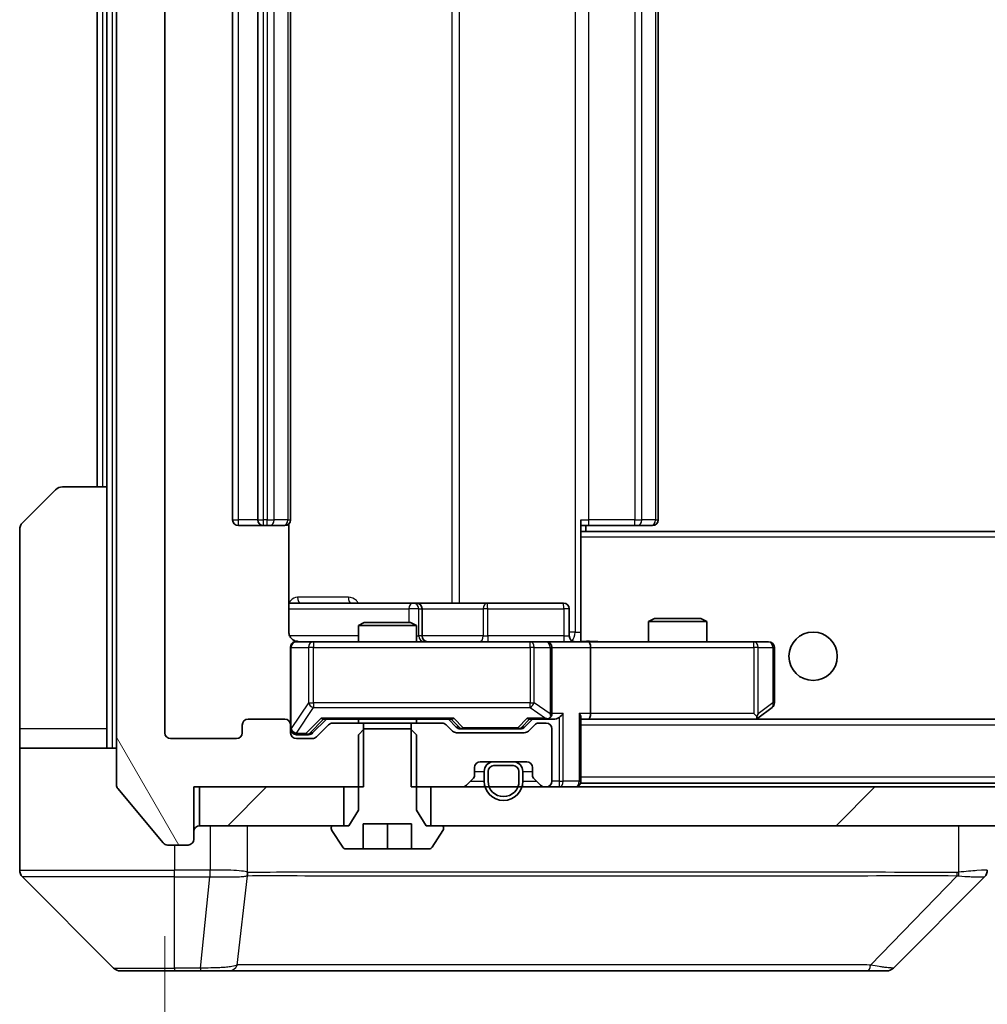
# Model space of a CAD drawing. Units: millimetres. Extents: x 0 to 11595, y 0 to 1967.
# Drawn here: x 4546 to 4596, y 1420 to 1471 of the extents above; entities that cross this region are included whole.
import ezdxf

# ---------------------------------------------------------------- set-up
doc = ezdxf.new("R2010")
doc.units = ezdxf.units.MM
doc.header["$LTSCALE"] = 6
doc.layers.get('Defpoints').update_dxf_attribs({"lineweight": 25})
for name, color, linetype, lineweight in [('Dimension (ISO)', 7, 'Continuous', 18), ('Dimension (ISO) @ 1', 7, 'Continuous', 18), ('Hatch (ISO)', 1, 'Continuous', 18), ('Visible (ISO)', 7, 'Continuous', 35), ('Visible Narrow (ISO)', 7, 'Continuous', 25)]:
    doc.layers.add(name, color=color, linetype=linetype, lineweight=lineweight)
doc.styles.add('Note Text (TK)', font='MS PGothic.ttf')
doc.dimstyles.new('Default - Method 1b (TK)', dxfattribs={"dimscale": 6, "dimtxt": 2.5, "dimasz": 2.5, "dimexe": 1, "dimexo": 1.5, "dimgap": 1, "dimtad": 1, "dimrnd": 1e-08, "dimdsep": 46, "dimtxsty": 'Note Text (TK)', "dimcen": 0.09, "dimdle": 5, "dimclrd": 100, "dimclre": 100, "dimclrt": 7, "dimadec": 1, "dimazin": 1, "dimtfac": 1, "dimtmove": 0, "dimatfit": 3, "dimfxl": 1, "dimtolj": 1, "dimlwd": -1, "dimlwe": -1, "dimarcsym": 0})
pattern_1 = [(45, (2254.5, -56), (-15.71545, 15.71545), [])]

# ---------------------------------------------------------------- blocks, each defined once
blk = doc.blocks.new('*D40')
at = {"layer": 'Defpoints', "color": 0}
for p in [(4553.542, 1433.892), (4976.542, 1433.892), (4976.542, 1355.792)]:
    blk.add_point(p, dxfattribs=at)
at = {"layer": 'Dimension (ISO)', "color": 100}
for p, q in [((4553.542, 1423.392), (4553.542, 1348.792)), ((4976.542, 1423.392), (4976.542, 1348.792)), ((4571.042, 1355.792), (4959.042, 1355.792))]:
    blk.add_line(p, q, dxfattribs=at)
for points in [[(4571.042, 1358.708), (4571.042, 1352.875), (4553.542, 1355.792)], [(4959.042, 1358.708), (4959.042, 1352.875), (4976.542, 1355.792)]]:
    blk.add_solid(points, dxfattribs=at)
at = {"layer": 'Dimension (ISO)', "color": 7, "insert": (4747.045, 1371.542), "char_height": 17.5, "attachment_point": 4, "style": 'Note Text (TK)'}
blk.add_mtext('\\A1;423', dxfattribs=at)

msp = doc.modelspace()

# ---------------------------------------------------------------- hatches: boundary and pattern name
at = {"layer": 'Hatch (ISO)'}
h = msp.add_hatch(dxfattribs=at)
h.set_pattern_fill('ANSI31', color=256, scale=177.8, angle=75.00018, style=0)
h.set_pattern_definition([(120.0002, (2254.5, -56), (-19.24738, -11.11256), [])])
edge = h.paths.add_edge_path()
edge.add_line((4563.8128, 1508.7916), (4563.8128, 1512.0916))
edge.add_line((4563.8128, 1512.0916), (4555.0423, 1512.0916))
edge.add_line((4555.0423, 1512.0916), (4555.0423, 1514.7916))
edge.add_ellipse((4554.7423, 1514.7916), major_axis=(0, 0.3), ratio=1, start_angle=270, end_angle=360)
edge.add_line((4554.7423, 1515.0916), (4553.6828, 1515.0916))
edge.add_ellipse((4553.6828, 1514.7916), major_axis=(-0.3, 0), ratio=1, start_angle=270, end_angle=320.19443)
edge.add_line((4553.4523, 1514.9836), (4551.1118, 1512.175))
edge.add_ellipse((4551.3423, 1511.983), major_axis=(-0.2305, 0.1921), ratio=1, start_angle=0, end_angle=39.80557)
edge.add_line((4551.0423, 1511.983), (4551.0423, 1431.2002))
edge.add_ellipse((4551.3423, 1431.2002), major_axis=(0, -0.3), ratio=1, start_angle=270, end_angle=309.80557)
edge.add_line((4551.1118, 1431.0082), (4553.4523, 1428.1995))
edge.add_ellipse((4553.6828, 1428.3916), major_axis=(0.1921, -0.2305), ratio=1, start_angle=270, end_angle=320.19443)
edge.add_line((4553.6828, 1428.0916), (4554.7423, 1428.0916))
edge.add_ellipse((4554.7423, 1428.3916), major_axis=(0.3, 0), ratio=1, start_angle=270, end_angle=360)
edge.add_line((4555.0423, 1428.3916), (4555.0423, 1431.0916))
edge.add_line((4555.0423, 1431.0916), (4563.8128, 1431.0916))
edge.add_line((4563.8128, 1431.0916), (4563.8128, 1434.3916))
edge.add_line((4563.8128, 1434.3916), (4562.2165, 1434.3916))
edge.add_ellipse((4562.2165, 1434.0916), major_axis=(-0.3, 0), ratio=1, start_angle=270, end_angle=315)
edge.add_line((4562.0044, 1434.3037), (4561.3801, 1433.6795))
edge.add_ellipse((4561.168, 1433.8916), major_axis=(-0.2121, -0.2121), ratio=1, start_angle=45, end_angle=90, ccw=False)
edge.add_line((4561.168, 1433.5916), (4560.3423, 1433.5916))
edge.add_ellipse((4560.3423, 1433.8916), major_axis=(-0.3, 0), ratio=1, start_angle=0, end_angle=90, ccw=False)
edge.add_line((4560.0423, 1433.8916), (4560.0423, 1434.2916))
edge.add_ellipse((4559.7423, 1434.2916), major_axis=(0, 0.3), ratio=1, start_angle=270, end_angle=360)
edge.add_line((4559.7423, 1434.5916), (4557.8423, 1434.5916))
edge.add_ellipse((4557.8423, 1434.2916), major_axis=(-0.3, 0), ratio=1, start_angle=270, end_angle=360)
edge.add_line((4557.5423, 1434.2916), (4557.5423, 1433.8916))
edge.add_ellipse((4557.2423, 1433.8916), major_axis=(0, -0.3), ratio=1, start_angle=0, end_angle=90, ccw=False)
edge.add_line((4557.2423, 1433.5916), (4553.8423, 1433.5916))
edge.add_ellipse((4553.8423, 1433.8916), major_axis=(-0.3, 0), ratio=1, start_angle=0, end_angle=90, ccw=False)
edge.add_line((4553.5423, 1433.8916), (4553.5423, 1509.2916))
edge.add_ellipse((4553.8423, 1509.2916), major_axis=(0, 0.3), ratio=1, start_angle=0, end_angle=90, ccw=False)
edge.add_line((4553.8423, 1509.5916), (4557.2423, 1509.5916))
edge.add_ellipse((4557.2423, 1509.2916), major_axis=(0.3, 0), ratio=1, start_angle=0, end_angle=90, ccw=False)
edge.add_line((4557.5423, 1509.2916), (4557.5423, 1508.8916))
edge.add_ellipse((4557.8423, 1508.8916), major_axis=(0, -0.3), ratio=1, start_angle=270, end_angle=360)
edge.add_line((4557.8423, 1508.5916), (4559.7423, 1508.5916))
edge.add_ellipse((4559.7423, 1508.8916), major_axis=(0.3, 0), ratio=1, start_angle=270, end_angle=360)
edge.add_line((4560.0423, 1508.8916), (4560.0423, 1509.2916))
edge.add_ellipse((4560.3423, 1509.2916), major_axis=(0, 0.3), ratio=1, start_angle=0, end_angle=90, ccw=False)
edge.add_line((4560.3423, 1509.5916), (4561.168, 1509.5916))
edge.add_ellipse((4561.168, 1509.2916), major_axis=(0.3, 0), ratio=1, start_angle=45, end_angle=90, ccw=False)
edge.add_line((4561.3801, 1509.5037), (4562.0044, 1508.8795))
edge.add_ellipse((4562.2165, 1509.0916), major_axis=(0.2121, -0.2121), ratio=1, start_angle=270, end_angle=315)
edge.add_line((4562.2165, 1508.7916), (4563.8128, 1508.7916))
h = msp.add_hatch(dxfattribs=at)
h.set_pattern_fill('ANSI31', color=256, scale=177.8, style=0)
h.set_pattern_definition(pattern_1)
h.paths.add_polyline_path([(4555.3423, 1431.0916), (4555.3423, 1429.0916), (4562.7923, 1429.0916), (4562.7923, 1431.0916)])
h = msp.add_hatch(dxfattribs=at)
h.set_pattern_fill('ANSI31', color=256, scale=177.8, style=0)
h.set_pattern_definition(pattern_1)
h.paths.add_polyline_path([(4962.7923, 1429.0916), (4962.7923, 1431.0916), (4567.2923, 1431.0916), (4567.2923, 1429.0916)])

# ---------------------------------------------------------------- linework, layer by layer
at = {"layer": 'Visible (ISO)'}
for p, q in [((4551.0423, 1511.983), (4551.0423, 1431.2002)), ((4553.5423, 1433.8916), (4553.5423, 1509.2916)), ((4557.0423, 1498.2916), (4557.0423, 1444.8916)), ((4558.3423, 1498.2916), (4558.3423, 1444.8916)), ((4560.0423, 1444.8916), (4560.0423, 1498.2916)), ((4579.0423, 1444.8916), (4579.0423, 1498.2916)), ((4550.0423, 1496.5916), (4550.0423, 1446.5916)), ((4550.5423, 1496.5916), (4550.5423, 1446.5916)), ((4548.2494, 1446.5916), (4550.5423, 1446.5916)), ((4550.5423, 1446.5916), (4550.5423, 1434.0916)), ((4546.1887, 1444.738), (4547.8958, 1446.4451)), ((4557.3423, 1444.5916), (4558.6423, 1444.5916)), ((4558.6423, 1444.5916), (4558.8352, 1444.5916)), ((4558.9766, 1444.5916), (4558.8352, 1444.5916)), ((4558.9766, 1444.5916), (4559.6837, 1444.5916)), ((4559.7423, 1444.5916), (4559.6837, 1444.5916)), ((4559.9524, 1439.0916), (4559.9524, 1444.6775)), ((4575.0423, 1444.8916), (4575.0423, 1444.2057)), ((4575.4565, 1444.5916), (4575.0423, 1444.5916)), ((4575.2923, 1444.2916), (4575.2923, 1444.5916)), ((4575.4565, 1444.5916), (4577.8352, 1444.5916)), ((4577.9766, 1444.5916), (4577.8352, 1444.5916)), ((4577.9766, 1444.5916), (4578.6837, 1444.5916)), ((4578.7423, 1444.5916), (4578.6837, 1444.5916)), ((4546.0423, 1434.0916), (4546.0423, 1444.3845)), ((4955.0423, 1444.2916), (4575.0423, 1444.2916)), ((4575.0423, 1444.2057), (4575.0423, 1443.9916)), ((4575.0423, 1438.8166), (4575.0423, 1443.9916)), ((4566.3652, 1440.5916), (4559.9524, 1440.5916)), ((4566.5368, 1440.5916), (4566.3652, 1440.5916)), ((4570.2113, 1440.5916), (4566.5368, 1440.5916)), ((4574.141, 1440.5916), (4570.2113, 1440.5916)), ((4566.8368, 1438.8916), (4566.8368, 1440.2916)), ((4574.441, 1438.8916), (4574.441, 1440.2916)), ((4563.849, 1439.5916), (4563.5423, 1439.4382)), ((4563.849, 1439.5916), (4566.2355, 1439.5916)), ((4566.2355, 1439.5916), (4566.5423, 1439.4382)), ((4578.849, 1439.7916), (4578.5423, 1439.6382)), ((4581.5423, 1439.6382), (4578.5423, 1439.6382)), ((4578.5423, 1438.5916), (4578.5423, 1439.6382)), ((4578.849, 1439.7916), (4581.2355, 1439.7916)), ((4581.2355, 1439.7916), (4581.5423, 1439.6382)), ((4581.5423, 1438.5916), (4581.5423, 1439.6382)), ((4566.5423, 1439.4382), (4563.5423, 1439.4382)), ((4563.5423, 1438.5916), (4563.5423, 1439.4382)), ((4566.5423, 1438.5916), (4566.5423, 1439.4382)), ((4561.2277, 1438.5916), (4560.3423, 1438.5916)), ((4572.424, 1438.5916), (4561.2277, 1438.5916)), ((4573.2423, 1438.5916), (4572.424, 1438.5916)), ((4573.2423, 1438.5916), (4575.418, 1438.5916)), ((4575.0423, 1438.817), (4575.0423, 1438.5993)), ((4583.9789, 1438.5916), (4575.418, 1438.5916)), ((4584.7423, 1438.5916), (4583.9789, 1438.5916)), ((4560.0423, 1438.2916), (4560.0423, 1434.2916)), ((4573.5423, 1434.8916), (4573.5423, 1438.2916)), ((4575.5423, 1438.2916), (4575.5423, 1434.8916)), ((4585.0423, 1435.4416), (4585.0423, 1438.2916)), ((4583.9789, 1434.8916), (4584.1345, 1434.736)), ((4584.1889, 1434.6516), (4584.9223, 1435.2016)), ((4559.7423, 1434.5916), (4557.8423, 1434.5916)), ((4561.1801, 1433.8795), (4561.8923, 1434.5916)), ((4561.7162, 1434.5916), (4568.3684, 1434.5916)), ((4563.8128, 1434.3916), (4562.2165, 1434.3916)), ((4563.5423, 1434.3916), (4563.5423, 1434.5916)), ((4563.8128, 1431.0916), (4563.8128, 1434.3916)), ((4563.8128, 1434.3916), (4566.2718, 1434.3916)), ((4566.2718, 1434.3916), (4566.2718, 1431.0916)), ((4567.868, 1434.3916), (4566.2718, 1434.3916)), ((4566.5423, 1434.3916), (4566.5423, 1434.5916)), ((4568.1923, 1434.5916), (4568.6044, 1434.1795)), ((4572.5423, 1434.5916), (4572.1301, 1434.1795)), ((4572.3662, 1434.5916), (4573.2423, 1434.5916)), ((4573.2423, 1434.3916), (4572.8665, 1434.3916)), ((4573.2423, 1434.5916), (4573.618, 1434.5916)), ((4575.0423, 1431.3916), (4575.0423, 1434.6795)), ((4575.0423, 1434.5916), (4575.418, 1434.5916)), ((4575.418, 1434.5916), (4584.0089, 1434.5916)), ((4954.6665, 1434.5916), (4575.418, 1434.5916)), ((4584.1089, 1434.5916), (4584.1889, 1434.6516)), ((4546.0423, 1434.0916), (4546.0423, 1433.0916)), ((4550.5423, 1433.0916), (4550.5423, 1434.0916)), ((4557.5423, 1434.2916), (4557.5423, 1433.8916)), ((4560.0423, 1433.8916), (4560.0423, 1434.2916)), ((4562.0044, 1434.3037), (4561.3801, 1433.6795)), ((4563.849, 1434.0916), (4563.5423, 1433.7916)), ((4566.2355, 1434.0916), (4563.849, 1434.0916)), ((4566.5423, 1433.7916), (4566.2355, 1434.0916)), ((4568.4044, 1433.9795), (4568.0801, 1434.3037)), ((4572.118, 1433.8916), (4568.6165, 1433.8916)), ((4568.8166, 1434.0916), (4568.96, 1434.0916)), ((4568.96, 1434.0916), (4571.7746, 1434.0916)), ((4571.7746, 1434.0916), (4571.918, 1434.0916)), ((4572.6544, 1434.3037), (4572.3301, 1433.9795)), ((4573.5423, 1431.3916), (4573.5423, 1434.0916)), ((4557.2423, 1433.5916), (4553.8423, 1433.5916)), ((4560.3423, 1433.7916), (4560.8315, 1433.7916)), ((4561.168, 1433.5916), (4560.3423, 1433.5916)), ((4560.8315, 1433.7916), (4560.968, 1433.7916)), ((4563.5423, 1433.7916), (4563.5423, 1429.8916)), ((4566.5423, 1429.8916), (4566.5423, 1433.7916)), ((4546.0423, 1433.0916), (4551.0423, 1433.0916)), ((4546.0423, 1433.0916), (4546.0423, 1429.0916)), ((4569.8423, 1432.3916), (4572.2423, 1432.3916)), ((4571.5423, 1432.3916), (4570.5423, 1432.3916)), ((4569.5423, 1431.7159), (4569.5423, 1432.0916)), ((4570.0423, 1431.8916), (4570.0423, 1431.3916)), ((4570.2423, 1431.8916), (4570.2423, 1431.3916)), ((4570.2423, 1431.3916), (4570.2423, 1431.8916)), ((4571.5423, 1432.1916), (4570.5423, 1432.1916)), ((4570.5423, 1432.1916), (4571.5423, 1432.1916)), ((4571.8423, 1431.3916), (4571.8423, 1431.8916)), ((4571.8423, 1431.8916), (4571.8423, 1431.3916)), ((4572.0423, 1431.3916), (4572.0423, 1431.8916)), ((4572.5423, 1432.0916), (4572.5423, 1431.7159)), ((4569.1301, 1431.1795), (4569.4544, 1431.5037)), ((4572.6301, 1431.5037), (4572.9544, 1431.1795)), ((4575.0423, 1431.3916), (4575.0423, 1431.2916)), ((4551.1118, 1431.0082), (4553.4523, 1428.1995)), ((4555.0423, 1428.3916), (4555.0423, 1431.0916)), ((4555.0423, 1431.0916), (4563.8128, 1431.0916)), ((4555.3423, 1431.0916), (4555.3423, 1429.0916)), ((4562.7923, 1431.0916), (4555.3423, 1431.0916)), ((4562.7923, 1429.0916), (4562.7923, 1431.0916)), ((4566.2718, 1431.0916), (4568.918, 1431.0916)), ((4962.7923, 1431.0916), (4567.2923, 1431.0916)), ((4567.2923, 1431.0916), (4567.2923, 1429.0916)), ((4573.1665, 1431.0916), (4573.2423, 1431.0916)), ((4955.0423, 1431.2916), (4575.0423, 1431.2916)), ((4563.5423, 1429.8916), (4563.0423, 1429.0916)), ((4567.0423, 1429.0916), (4566.5423, 1429.8916)), ((4546.0423, 1429.0916), (4546.0423, 1426.7987)), ((4555.3423, 1429.0916), (4562.7923, 1429.0916)), ((4562.1423, 1428.9916), (4562.1423, 1428.9509)), ((4562.1746, 1428.8419), (4562.7331, 1427.9826)), ((4563.0423, 1429.0916), (4562.2423, 1429.0916)), ((4563.7923, 1427.8916), (4563.7923, 1429.1916)), ((4563.7923, 1429.1916), (4566.2923, 1429.1916)), ((4565.0423, 1427.8916), (4565.0423, 1429.1916)), ((4566.2923, 1429.1916), (4566.2923, 1427.8916)), ((4567.8423, 1429.0916), (4567.0423, 1429.0916)), ((4567.2923, 1429.0916), (4962.7923, 1429.0916)), ((4567.3514, 1427.9826), (4567.9099, 1428.8419)), ((4567.9423, 1428.9509), (4567.9423, 1428.9916)), ((4553.6828, 1428.0916), (4554.7423, 1428.0916)), ((4562.9008, 1427.8916), (4563.7923, 1427.8916)), ((4565.0423, 1427.8916), (4563.7923, 1427.8916)), ((4566.2923, 1427.8916), (4565.0423, 1427.8916)), ((4566.2923, 1427.8916), (4567.1837, 1427.8916)), ((4546.1887, 1426.4451), (4550.8958, 1421.738)), ((4558.7923, 1426.5111), (4558.7923, 1426.5086)), ((4591.1887, 1421.738), (4595.8958, 1426.4451)), ((4554.0423, 1421.5916), (4551.2494, 1421.5916)), ((4554.0423, 1421.5916), (4555.3794, 1421.5916)), ((4555.3794, 1421.5916), (4556.8474, 1421.5916)), ((4556.8474, 1421.5916), (4589.8595, 1421.5916)), ((4589.8595, 1421.5916), (4590.8352, 1421.5916))]:
    msp.add_line(p, q, dxfattribs=at)
msp.add_circle((4587.0423, 1437.8416), 1.25, dxfattribs=at)
for centre, radius, start, end in [((4548.2494, 1446.0916), 0.5, 90, 135), ((4546.5423, 1444.3845), 0.5, 135, 180), ((4557.3423, 1444.8916), 0.3, 180, 270), ((4558.6423, 1444.8916), 0.3, 180, 270), ((4559.7423, 1444.8916), 0.3, 270, 0), ((4578.7423, 1444.8916), 0.3, 270, 0), ((4566.5368, 1440.2916), 0.3, 0, 90), ((4574.141, 1440.2916), 0.3, 0, 90), ((4560.3423, 1438.2916), 0.3, 90, 180), ((4560.5423, 1439.0916), 0.5, 255.52448, 270), ((4567.1368, 1438.8916), 0.3, 180, 270), ((4573.2423, 1438.2916), 0.3, 0, 90), ((4574.741, 1438.8916), 0.3, 180, 270), ((4584.7423, 1438.2916), 0.3, 0, 90), ((4584.7423, 1435.4416), 0.3, 306.8699, 0), ((4573.2423, 1434.8916), 0.3, 328.75555, 0), ((4557.8423, 1434.2916), 0.3, 90, 180), ((4559.7423, 1434.2916), 0.3, 0, 90), ((4562.2165, 1434.0916), 0.3, 90, 135), ((4567.868, 1434.0916), 0.3, 45, 90), ((4572.8665, 1434.0916), 0.3, 90, 135), ((4573.2423, 1434.8916), 0.3, 270, 293.43798), ((4573.2423, 1434.0916), 0.3, 0, 90), ((4584.0089, 1434.8916), 0.3, 270, 293.43798), ((4584.0089, 1434.8916), 0.3, 293.43798, 306.8699), ((4553.8423, 1433.8916), 0.3, 180, 270), ((4557.2423, 1433.8916), 0.3, 270, 0), ((4560.3423, 1434.0916), 0.3, 180, 270), ((4560.3423, 1433.8916), 0.3, 180, 270), ((4568.6165, 1434.1916), 0.3, 225, 270), ((4572.118, 1434.1916), 0.3, 270, 315), ((4561.168, 1433.8916), 0.3, 270, 315), ((4569.8423, 1432.0916), 0.3, 90, 180), ((4570.5423, 1431.8916), 0.5, 90, 180), ((4571.5423, 1431.8916), 0.5, 0, 90), ((4572.2423, 1432.0916), 0.3, 0, 90), ((4570.5423, 1431.8916), 0.3, 90, 180), ((4570.5423, 1431.8916), 0.3, 90, 180), ((4571.5423, 1431.8916), 0.3, 0, 90), ((4571.5423, 1431.8916), 0.3, 0, 90), ((4569.2423, 1431.7159), 0.3, 315, 0), ((4571.0423, 1431.3916), 1, 180, 0), ((4571.0423, 1431.3916), 0.8, 180, 0), ((4571.0423, 1431.3916), 0.8, 180, 0), ((4572.8423, 1431.7159), 0.3, 180, 225), ((4573.2423, 1431.3916), 0.3, 270, 0), ((4574.7423, 1431.3916), 0.3, 270, 0), ((4551.3423, 1431.2002), 0.3, 180, 219.80557), ((4568.918, 1431.3916), 0.3, 270, 315), ((4573.1665, 1431.3916), 0.3, 225, 270), ((4555.3423, 1428.7916), 0.3, 90, 180), ((4562.2423, 1428.9916), 0.1, 90, 180), ((4562.3423, 1428.9509), 0.2, 180, 213.02387), ((4567.8423, 1428.9916), 0.1, 0, 90), ((4567.7423, 1428.9509), 0.2, 326.97613, 0), ((4554.7423, 1428.3916), 0.3, 270, 0), ((4553.6828, 1428.3916), 0.3, 219.80557, 270), ((4562.9008, 1428.0916), 0.2, 213.02387, 270), ((4567.1837, 1428.0916), 0.2, 270, 326.97613), ((4546.5423, 1426.7987), 0.5, 180, 225), ((4595.5423, 1426.7988), 0.5, 314.97183, 0.00125), ((4551.2494, 1422.0916), 0.5, 225, 270), ((4590.8352, 1422.0916), 0.5, 270, 315)]:
    msp.add_arc(centre, radius, start, end, dxfattribs=at)
for centre, major_axis, ratio, start_param, end_param in [((4575.418, 1438.2916), (0, 0.3), 0.4142136, 4.712389, 6.2831853), ((4573.918, 1434.8916), (-0.2772, -0.2772), 0.4142136, 1.1780972, 1.9634954), ((4574.7423, 1434.8916), (-0.2772, 0.2772), 0.4142136, 3.5342917, 4.3196899), ((4575.418, 1434.8916), (0, 0.3), 0.4142136, 3.1415927, 4.712389), ((4561.613, 1434.8916), (-0.1246, 0.2958), 0.4004104, 2.3310669, 2.974568), ((4568.4715, 1434.8916), (0.1246, 0.2958), 0.4004104, 3.3086173, 3.9521184), ((4572.263, 1434.8916), (-0.1246, 0.2958), 0.4004104, 2.3310669, 2.974568), ((4573.21, 1434.8916), (0.6487, -0.2044), 0.3384375, 4.8186392, 5.0530703), ((4573.2423, 1434.869), (0.2515, -0.483), 0.3384375, 1.1216156, 1.3963425), ((4573.618, 1434.8916), (0.4243, 0), 0.7071068, 4.712389, 5.4977871), ((4583.9789, 1434.869), (-0.2411, -0.4823), 0.3700244, 1.4790131, 1.7537399), ((4560.968, 1434.0916), (0.3, 0), 0.9998508, 4.712389, 5.4978618), ((4568.8166, 1434.3916), (-0.3, 0), 0.9998508, 0.7853235, 1.5707963), ((4571.918, 1434.3916), (0.3, 0), 0.9998508, 4.712389, 5.4978618), ((4595.6416, 1429.008), (0.254, -2.5629), 0.0093619, 6.2829775, 6.2908582)]:
    msp.add_ellipse(centre, major_axis=major_axis, ratio=ratio, start_param=start_param, end_param=end_param, dxfattribs=at)
for points, knots in [([(4559.9524, 1439.0916), (4559.9524, 1439.0313), (4559.9676, 1438.9607), (4560.0171, 1438.8476), (4560.0611, 1438.7859), (4560.1539, 1438.6973), (4560.2199, 1438.6551), (4560.2939, 1438.6255), (4560.308, 1438.6206), (4560.3227, 1438.6162)], [0.151444025, 0.151444025, 0.151444025, 0.151444025, 0.169518324, 0.169518324, 0.188462119, 0.188462119, 0.208033743, 0.208033743, 0.212356182, 0.212356182, 0.212356182, 0.212356182]), ([(4560.0423, 1438.2916), (4560.0423, 1438.2916), (4560.0423, 1438.3065), (4560.0423, 1438.3154), (4560.0423, 1438.3169), (4560.0423, 1438.3177), (4560.0423, 1438.3178), (4560.0423, 1438.3179), (4560.0423, 1438.3178), (4560.0423, 1438.3183), (4560.0423, 1438.3183), (4560.0423, 1438.3188), (4560.0423, 1438.3189), (4560.0423, 1438.3192), (4560.0423, 1438.3193), (4560.0423, 1438.3197), (4560.0423, 1438.32), (4560.0423, 1438.3212), (4560.0423, 1438.3224), (4560.0425, 1438.3323), (4560.0431, 1438.3412), (4560.0458, 1438.3649), (4560.0487, 1438.3799), (4560.0611, 1438.4251), (4560.0745, 1438.4547), (4560.1097, 1438.5088), (4560.1323, 1438.5338), (4560.1831, 1438.5732), (4560.2116, 1438.5885), (4560.2709, 1438.6095), (4560.3025, 1438.6155), (4560.3618, 1438.6175), (4560.3902, 1438.6145), (4560.4172, 1438.6074)], [0, 0, 0, 0, 0.05281999, 0.05281999, 0.06906004, 0.06906004, 0.07210481, 0.07210481, 0.07438843, 0.07438843, 0.07481761, 0.07481761, 0.07490041, 0.07490041, 0.07498394, 0.07498394, 0.07506756, 0.07506756, 0.07540702, 0.07540702, 0.07805398, 0.07805398, 0.08258499, 0.08258499, 0.0921136, 0.0921136, 0.10195528, 0.10195528, 0.11140462, 0.11140462, 0.12083012, 0.12083012, 0.12921615, 0.12921615, 0.12921615, 0.12921615]), ([(4575.0423, 1438.6034), (4575.2355, 1438.6134), (4575.4292, 1438.6197), (4575.8168, 1438.6087), (4576.0106, 1438.5916), (4576.2048, 1438.5916)], [0, 0, 0, 0, 0.05805072, 0.05805072, 0.11630897, 0.11630897, 0.11630897, 0.11630897]), ([(4573.3616, 1434.6163), (4573.3678, 1434.6191), (4573.3739, 1434.6219), (4573.4064, 1434.6387), (4573.4356, 1434.6602), (4573.4717, 1434.6972), (4573.4869, 1434.7169), (4573.4987, 1434.736)], [0.250886757, 0.250886757, 0.250886757, 0.250886757, 0.252877969, 0.252877969, 0.261958418, 0.261958418, 0.268388032, 0.268388032, 0.268388032, 0.268388032]), ([(4584.1283, 1434.6163), (4584.1292, 1434.6188), (4584.1301, 1434.6213), (4584.1354, 1434.6385), (4584.1379, 1434.6579), (4584.1383, 1434.6951), (4584.137, 1434.716), (4584.1345, 1434.736)], [0.381031219, 0.381031219, 0.381031219, 0.381031219, 0.382741903, 0.382741903, 0.391761654, 0.391761654, 0.398553638, 0.398553638, 0.398553638, 0.398553638])]:
    msp.add_open_spline(points, degree=3, knots=knots, dxfattribs=at)
at = {"layer": 'Visible Narrow (ISO)'}
for p, q in [((4550.8423, 1433.0916), (4550.8423, 1510.0916)), ((4574.7494, 1504.0916), (4574.7494, 1439.0916)), ((4568.3671, 1502.5916), (4568.3671, 1440.5916)), ((4568.7714, 1440.5916), (4568.7714, 1502.5916)), ((4557.3423, 1444.8916), (4557.3423, 1498.2916)), ((4558.6423, 1444.8916), (4558.6423, 1498.2916)), ((4558.8352, 1498.2916), (4558.8352, 1444.8916)), ((4559.1887, 1444.8916), (4559.1887, 1498.2916)), ((4559.8958, 1498.2916), (4559.8958, 1444.8916)), ((4575.4565, 1444.8916), (4575.4565, 1498.2916)), ((4577.8352, 1498.2916), (4577.8352, 1444.8916)), ((4578.1887, 1444.8916), (4578.1887, 1498.2916)), ((4578.8958, 1498.2916), (4578.8958, 1444.8916)), ((4550.3423, 1446.5916), (4550.3423, 1496.5916)), ((4557.0423, 1444.8916), (4557.3423, 1444.8916)), ((4558.3423, 1444.8916), (4557.3423, 1444.8916)), ((4557.3423, 1444.5916), (4557.3423, 1444.8916)), ((4558.3423, 1444.8916), (4558.6423, 1444.8916)), ((4558.6423, 1444.5916), (4558.6423, 1444.8916)), ((4558.8352, 1444.8916), (4558.6423, 1444.8916)), ((4558.8352, 1444.5916), (4558.8352, 1444.8916)), ((4558.8352, 1444.8916), (4559.1887, 1444.8916)), ((4559.8958, 1444.8916), (4559.1887, 1444.8916)), ((4559.8958, 1444.8916), (4560.0423, 1444.8916)), ((4575.0423, 1444.8916), (4575.4565, 1444.8916)), ((4575.4565, 1444.5916), (4575.4565, 1444.8916)), ((4577.8352, 1444.8916), (4575.4565, 1444.8916)), ((4577.8352, 1444.5916), (4577.8352, 1444.8916)), ((4577.8352, 1444.8916), (4578.1887, 1444.8916)), ((4578.8958, 1444.8916), (4578.1887, 1444.8916)), ((4578.8958, 1444.8916), (4579.0423, 1444.8916)), ((4955.0423, 1443.9916), (4575.0423, 1443.9916)), ((4563.0274, 1440.8916), (4560.3973, 1440.8916)), ((4559.9524, 1440.2916), (4566.1531, 1440.2916)), ((4566.6649, 1440.2916), (4566.1531, 1440.2916)), ((4566.1531, 1440.2916), (4566.1531, 1439.5916)), ((4566.6649, 1438.8916), (4566.6649, 1440.2916)), ((4566.6649, 1440.2916), (4566.8365, 1440.2916)), ((4566.8368, 1440.2916), (4566.8365, 1440.2916)), ((4566.8365, 1440.2916), (4566.8365, 1438.8916)), ((4566.8368, 1440.2916), (4569.9992, 1440.2916)), ((4570.2244, 1440.2916), (4569.9992, 1440.2916)), ((4569.9992, 1440.2916), (4569.9992, 1438.8916)), ((4570.2244, 1440.2916), (4574.154, 1440.2916)), ((4570.2244, 1438.8916), (4570.2244, 1440.2916)), ((4574.441, 1440.2916), (4574.154, 1440.2916)), ((4574.154, 1440.2916), (4574.154, 1438.8916)), ((4574.7494, 1439.0916), (4574.441, 1439.0916)), ((4574.7494, 1439.0916), (4575.0423, 1439.0916)), ((4563.5423, 1438.8916), (4559.9981, 1438.8916)), ((4561.2277, 1438.5916), (4561.2277, 1438.2916)), ((4566.5423, 1438.8916), (4566.6649, 1438.8916)), ((4566.8365, 1438.8916), (4566.6649, 1438.8916)), ((4566.8365, 1438.8916), (4566.8368, 1438.8916)), ((4569.9992, 1438.8916), (4566.8368, 1438.8916)), ((4569.9992, 1438.8916), (4570.2244, 1438.8916)), ((4574.154, 1438.8916), (4570.2244, 1438.8916)), ((4572.424, 1438.2916), (4572.424, 1438.5916)), ((4574.154, 1438.8916), (4574.441, 1438.8916)), ((4583.9789, 1438.2916), (4583.9789, 1438.5916)), ((4560.0739, 1438.2916), (4560.0423, 1438.2916)), ((4560.0739, 1434.1135), (4560.0739, 1438.2916)), ((4560.0739, 1438.2916), (4560.9593, 1438.2916)), ((4561.2277, 1438.2916), (4560.9593, 1438.2916)), ((4560.9593, 1438.2916), (4560.9593, 1435.4416)), ((4561.2277, 1435.4416), (4561.2277, 1438.2916)), ((4561.2277, 1438.2916), (4572.424, 1438.2916)), ((4572.6287, 1438.2916), (4572.424, 1438.2916)), ((4572.424, 1438.2916), (4572.424, 1435.4416)), ((4572.6287, 1435.4416), (4572.6287, 1438.2916)), ((4572.6287, 1438.2916), (4573.4469, 1438.2916)), ((4573.5423, 1438.2916), (4573.4469, 1438.2916)), ((4573.4469, 1438.2916), (4573.4469, 1434.869)), ((4573.5423, 1438.2916), (4575.5423, 1438.2916)), ((4575.5423, 1438.2916), (4583.9789, 1438.2916)), ((4583.9789, 1438.2916), (4583.9789, 1434.8916)), ((4584.1982, 1438.2916), (4583.9789, 1438.2916)), ((4584.1982, 1434.869), (4584.1982, 1438.2916)), ((4584.1982, 1438.2916), (4584.9616, 1438.2916)), ((4585.0423, 1438.2916), (4584.9616, 1438.2916)), ((4584.9616, 1438.2916), (4584.9616, 1435.4416)), ((4560.9593, 1435.4416), (4560.0739, 1434.1135)), ((4560.9593, 1435.4416), (4561.2277, 1435.4416)), ((4561.2277, 1435.4416), (4561.2277, 1435.2016)), ((4572.424, 1435.4416), (4561.2277, 1435.4416)), ((4572.424, 1435.2016), (4572.424, 1435.4416)), ((4572.424, 1435.4416), (4572.6287, 1435.4416)), ((4573.4469, 1434.869), (4572.6287, 1435.4416)), ((4584.9616, 1435.4416), (4584.1982, 1434.869)), ((4585.0423, 1435.4416), (4584.9616, 1435.4416)), ((4560.3423, 1433.8735), (4561.2277, 1435.2016)), ((4561.2277, 1435.2016), (4572.424, 1435.2016)), ((4572.424, 1435.2016), (4573.21, 1434.6516)), ((4574.1301, 1434.8916), (4573.5423, 1434.8916)), ((4574.1301, 1431.3916), (4574.1301, 1434.8916)), ((4574.9544, 1434.8916), (4574.9544, 1431.3916)), ((4575.5423, 1434.8916), (4574.9544, 1434.8916)), ((4583.9789, 1434.8916), (4575.5423, 1434.8916)), ((4561.613, 1434.6516), (4560.8315, 1433.8516)), ((4561.0436, 1433.8795), (4561.7393, 1434.5916)), ((4568.4715, 1434.6516), (4561.613, 1434.6516)), ((4568.3452, 1434.5916), (4568.7479, 1434.1795)), ((4568.96, 1434.1516), (4568.4715, 1434.6516)), ((4572.263, 1434.6516), (4571.7746, 1434.1516)), ((4571.9867, 1434.1795), (4572.3893, 1434.5916)), ((4573.21, 1434.6516), (4572.263, 1434.6516)), ((4573.918, 1434.6795), (4573.918, 1431.3916)), ((4550.5423, 1434.0916), (4546.0423, 1434.0916)), ((4560.0423, 1434.1135), (4560.0739, 1434.1135)), ((4560.3423, 1433.8516), (4560.3423, 1433.8735)), ((4561.1801, 1433.8795), (4561.0436, 1433.8795)), ((4568.7479, 1434.1795), (4568.6044, 1434.1795)), ((4568.96, 1434.1516), (4568.96, 1434.0916)), ((4571.7746, 1434.1516), (4568.96, 1434.1516)), ((4571.7746, 1434.0916), (4571.7746, 1434.1516)), ((4572.1301, 1434.1795), (4571.9867, 1434.1795)), ((4955.0423, 1434.2916), (4575.0423, 1434.2916)), ((4560.3423, 1433.8516), (4560.3423, 1433.7916)), ((4560.8315, 1433.8516), (4560.3423, 1433.8516)), ((4560.8315, 1433.7916), (4560.8315, 1433.8516)), ((4569.5423, 1431.8916), (4570.0423, 1431.8916)), ((4572.0423, 1431.8916), (4572.5423, 1431.8916)), ((4569.3423, 1431.3916), (4570.0423, 1431.3916)), ((4572.0423, 1431.3916), (4572.7423, 1431.3916)), ((4573.918, 1431.3916), (4573.5423, 1431.3916)), ((4573.918, 1431.3916), (4573.918, 1431.0916)), ((4573.918, 1431.3916), (4574.1301, 1431.3916)), ((4574.9544, 1431.3916), (4574.1301, 1431.3916)), ((4574.9544, 1431.3916), (4575.0423, 1431.3916)), ((4955.0423, 1431.5916), (4575.0423, 1431.5916)), ((4555.8886, 1429.0916), (4555.8886, 1426.7988)), ((4557.8203, 1426.6853), (4557.8203, 1429.0916)), ((4594.5608, 1429.0916), (4594.5608, 1426.6853)), ((4554.0423, 1428.0916), (4554.0423, 1426.7987)), ((4546.0423, 1426.7987), (4554.0423, 1426.7987)), ((4555.8733, 1426.7987), (4554.0423, 1426.7987)), ((4554.0423, 1426.4451), (4554.0423, 1426.7987)), ((4555.8733, 1426.7987), (4555.8733, 1426.4451)), ((4555.8919, 1426.4451), (4555.8886, 1426.7988)), ((4554.0423, 1426.4451), (4546.1887, 1426.4451)), ((4554.0423, 1421.738), (4554.0423, 1426.4451)), ((4554.0423, 1426.4451), (4555.8733, 1426.4451)), ((4555.3794, 1421.738), (4555.8733, 1426.4451)), ((4557.2801, 1421.8933), (4557.8107, 1426.5088)), ((4564.7355, 1426.5026), (4564.7355, 1426.5018)), ((4570.0423, 1426.5021), (4570.0423, 1426.5009)), ((4588.0423, 1426.507), (4588.0423, 1426.5072)), ((4590.0129, 1421.8933), (4594.4806, 1426.5088)), ((4550.8958, 1421.738), (4554.0423, 1421.738)), ((4555.3794, 1421.738), (4554.0423, 1421.738)), ((4554.0423, 1421.738), (4554.0423, 1421.5916)), ((4555.3794, 1421.738), (4555.3794, 1421.5916))]:
    msp.add_line(p, q, dxfattribs=at)
msp.add_arc((4568.96, 1434.3916), 0.3, 225, 270.00428, dxfattribs=at)
for centre, major_axis, ratio, start_param, end_param in [((4558.9766, 1444.8916), (0, -0.3), 0.7071068, 0, 1.5707963), ((4559.6837, 1444.8916), (0, -0.3), 0.7071068, 0, 1.5707963), ((4577.9766, 1444.8916), (0, -0.3), 0.7071068, 0, 1.5707963), ((4578.6837, 1444.8916), (0, -0.3), 0.7071068, 0, 1.5707963), ((4560.5727, 1440.8916), (0, -0.3), 0.5845417, 4.712389, 6.2831853), ((4563.1549, 1440.8916), (0, -0.3), 0.4251427, 4.712389, 6.2831853), ((4566.3652, 1440.2916), (0, 0.3), 0.7071068, 0, 1.5707963), ((4566.3652, 1440.2916), (0, 0.3), 0.9990482, 4.712389, 6.2831853), ((4566.5368, 1440.2916), (0, 0.3), 0.9990482, 4.712389, 6.2831853), ((4570.2113, 1440.2916), (0, 0.3), 0.7071068, 0, 1.5707963), ((4570.2113, 1440.2916), (0, 0.3), 0.0436194, 4.712389, 6.2831853), ((4574.141, 1440.2916), (0, 0.3), 0.0436194, 4.712389, 6.2831853), ((4574.3958, 1439.0916), (0, 0.5), 0.7071068, 3.6320888, 4.712389), ((4560.3423, 1438.2916), (0, 0.3), 0.8944272, 0, 1.5707963), ((4561.2277, 1438.2916), (0, 0.3), 0.8944272, 0, 1.5707963), ((4566.9646, 1438.8916), (0, -0.3), 0.9990482, 4.712389, 6.2831853), ((4567.1362, 1438.8916), (0, -0.3), 0.9990482, 4.712389, 6.2831853), ((4569.787, 1438.8916), (0, -0.3), 0.7071068, 0, 1.5707963), ((4570.2375, 1438.8916), (0, -0.3), 0.0436194, 4.712389, 6.2831853), ((4572.424, 1438.2916), (0, 0.3), 0.682188, 4.712389, 6.2831853), ((4573.2423, 1438.2916), (0, 0.3), 0.682188, 4.712389, 6.2831853), ((4574.1671, 1438.8916), (0, -0.3), 0.0436194, 4.712389, 6.2831853), ((4583.9789, 1438.2916), (0, 0.3), 0.7311768, 4.712389, 6.2831853), ((4584.7423, 1438.2916), (0, 0.3), 0.7311768, 4.712389, 6.2831853), ((4561.2277, 1435.4416), (0.2496, -0.1664), 0.7427814, 3.87304, 5.1721792), ((4572.424, 1435.4416), (0.172, 0.2458), 0.6073134, 3.9975941, 5.1142321), ((4584.7423, 1435.4416), (0.18, -0.24), 0.6509254, 0, 1.116638), ((4560.3423, 1434.1135), (-0.3, 0), 0.8, 0, 1.5707963), ((4560.3423, 1434.0916), (-0.3, 0), 0.8, 0, 1.5707963), ((4560.3423, 1434.1135), (-0.2496, 0.1664), 0.7427814, 0.7314474, 2.0305866), ((4560.8315, 1434.0916), (0.2146, -0.2096), 0.6901674, 5.305635, 6.266302), ((4560.8315, 1434.0916), (0, -0.3), 0.9998508, 0, 0.7854728), ((4568.96, 1434.3916), (-0.2146, -0.2096), 0.6901674, 0.0168833, 0.9775503), ((4571.7746, 1434.3916), (0, -0.3), 0.9998508, 0, 0.7854728), ((4571.7746, 1434.3916), (0.2146, -0.2096), 0.6901674, 5.305635, 6.266302), ((4573.918, 1431.3916), (0, -0.3), 0.7071068, 0, 1.5707963), ((4574.7423, 1431.3916), (0, -0.3), 0.7071068, 0, 1.5707963), ((4556.0438, 1428.113), (-1.3965, -0.5705), 0.8478071, 1.121789, 1.1322502), ((4556.1194, 1429.0071), (-1.1531, -2.3491), 0.8868656, 0.401991, 0.4098729), ((4557.3374, 1426.6853), (0.2432, 0.4368), 0.9558993, 4.8014076, 5.2014997), ((4557.357, 1426.6795), (0.0007, -0.5), 0.9654335, 1.2210076, 1.5693802), ((4594.3582, 1426.6795), (0.0002, 0.5), 0.2606492, 4.3641196, 4.7124922), ((4594.4311, 1426.6853), (0.0739, -0.4945), 0.2565995, 1.1323703, 1.5324621), ((4556.8474, 1422.0916), (0, -0.5), 0.9424961, 0, 1.1631073), ((4589.8595, 1422.0916), (0, -0.5), 0.334217, 0, 1.1631073)]:
    msp.add_ellipse(centre, major_axis=major_axis, ratio=ratio, start_param=start_param, end_param=end_param, dxfattribs=at)
for points, knots in [([(4560.3973, 1440.8916), (4560.2668, 1440.8916), (4560.0951, 1440.806), (4559.9906, 1440.6375), (4559.9691, 1440.5916)], [-0.09474832, -0.09474832, -0.09474832, -0.09474832, -0.04737416, -0.031458042, -0.031458042, -0.031458042, -0.031458042]), ([(4563.5439, 1440.5916), (4563.5156, 1440.6401), (4563.3818, 1440.8102), (4563.1773, 1440.8916), (4563.0274, 1440.8916)], [-0.065916466, -0.065916466, -0.065916466, -0.065916466, -0.048782062, 0, 0, 0, 0]), ([(4560.3423, 1438.5916), (4560.3692, 1438.5916), (4560.4067, 1438.6034), (4560.4172, 1438.6074), (4560.4173, 1438.6074)], [0, 0, 0, 0, 0.049859236, 0.074882887, 0.074882887, 0.074882887, 0.074882887]), ([(4575.0423, 1438.5993), (4575.1481, 1438.6028), (4575.3738, 1438.6094), (4575.782, 1438.6048), (4576.0541, 1438.5916), (4576.2048, 1438.5916)], [-0.11479384, -0.11479384, -0.11479384, -0.11479384, -0.08309873, -0.04985924, 0, 0, 0, 0]), ([(4557.8203, 1426.6853), (4557.7561, 1426.7121), (4557.6469, 1426.7331), (4557.4993, 1426.7494), (4557.3518, 1426.7657), (4557.1658, 1426.7772), (4556.9546, 1426.7853), (4556.6379, 1426.7973), (4556.2635, 1426.8014), (4555.8886, 1426.7988)], [-0.19678779, -0.19678779, -0.19678779, -0.19678779, -0.14056271, -0.14056271, -0.14056271, -0.08433763, -0.08433763, -0.08433763, 0, 0, 0, 0]), ([(4596.0423, 1426.7988), (4596.0423, 1426.8023), (4595.8459, 1426.7943), (4595.5068, 1426.7704), (4595.2524, 1426.7524), (4594.9191, 1426.7255), (4594.5608, 1426.6853)], [-0.19678779, -0.19678779, -0.19678779, -0.19678779, -0.08433763, -0.08433763, -0.08433763, 0, 0, 0, 0]), ([(4555.8919, 1426.4451), (4556.0947, 1426.4449), (4556.3047, 1426.445), (4556.4954, 1426.4454), (4556.626, 1426.4457), (4556.7504, 1426.4463), (4556.8719, 1426.4471), (4556.9768, 1426.4478), (4557.0769, 1426.4486), (4557.1705, 1426.4501), (4557.2549, 1426.4515), (4557.3341, 1426.4534), (4557.4072, 1426.4563), (4557.4663, 1426.4586), (4557.5212, 1426.4614), (4557.5715, 1426.4652), (4557.6523, 1426.4713), (4557.7215, 1426.4798), (4557.7748, 1426.4926)], [0, 0, 0, 0, 0.0500605, 0.0500605, 0.0500605, 0.08433763, 0.08433763, 0.08433763, 0.11390326, 0.11390326, 0.11390326, 0.14056271, 0.14056271, 0.14056271, 0.16213148, 0.16213148, 0.16213148, 0.19678779, 0.19678779, 0.19678779, 0.19678779]), ([(4557.8107, 1426.5088), (4559.1626, 1426.5153), (4563.3447, 1426.4976), (4573.5824, 1426.5051), (4584.6473, 1426.5013), (4591.9802, 1426.5121), (4594.4806, 1426.5088)], [-5.4777298, -5.4777298, -5.4777298, -5.4777298, -3.9126641, -2.3475985, -0.7825328, 0, 0, 0, 0]), ([(4594.4885, 1426.6795), (4591.9942, 1426.6805), (4589.5502, 1426.6822), (4587.1836, 1426.6835), (4582.4503, 1426.6861), (4578.0283, 1426.6871), (4574.1126, 1426.6876), (4570.1969, 1426.6881), (4566.7875, 1426.688), (4564.035, 1426.6863), (4561.2824, 1426.6847), (4559.1865, 1426.6815), (4557.8397, 1426.6795)], [0, 0, 0, 0, 0.7825328, 0.7825328, 0.7825328, 2.3475985, 2.3475985, 2.3475985, 3.9126641, 3.9126641, 3.9126641, 5.4777298, 5.4777298, 5.4777298, 5.4777298]), ([(4594.5774, 1426.4926), (4594.7838, 1426.4741), (4594.9724, 1426.4643), (4595.1355, 1426.4585), (4595.2461, 1426.4545), (4595.3456, 1426.4523), (4595.4344, 1426.4503), (4595.5168, 1426.4486), (4595.5873, 1426.4474), (4595.6471, 1426.4466), (4595.8001, 1426.4445), (4595.892, 1426.4451), (4595.8956, 1426.4451)], [0.00000287, 0.00000287, 0.00000287, 0.00000287, 0.05028531, 0.05028531, 0.05028531, 0.08433763, 0.08433763, 0.08433763, 0.11593605, 0.11593605, 0.11593605, 0.19678779, 0.19678779, 0.19678779, 0.19678779]), ([(4557.2801, 1421.8933), (4557.2075, 1421.8571), (4557.1127, 1421.8322), (4557.0082, 1421.8134), (4556.9642, 1421.8054), (4556.9179, 1421.7986), (4556.8694, 1421.7924), (4556.7792, 1421.7809), (4556.6827, 1421.772), (4556.5813, 1421.7651), (4556.4987, 1421.7594), (4556.4127, 1421.7549), (4556.3242, 1421.7513), (4556.1838, 1421.7455), (4556.057, 1421.7417), (4555.9115, 1421.7396), (4555.7508, 1421.7372), (4555.5504, 1421.7369), (4555.3794, 1421.738)], [-0.18750242, -0.18750242, -0.18750242, -0.18750242, -0.14982589, -0.14982589, -0.14982589, -0.1339303, -0.1339303, -0.1339303, -0.10441433, -0.10441433, -0.10441433, -0.08035818, -0.08035818, -0.08035818, -0.04217927, -0.04217927, -0.04217927, 0, 0, 0, 0]), ([(4590.0129, 1421.8933), (4589.9886, 1421.8935), (4589.9642, 1421.8937), (4589.9399, 1421.8939), (4589.7964, 1421.8949), (4589.5878, 1421.8957), (4589.4543, 1421.8963), (4589.3703, 1421.8967), (4589.3034, 1421.897), (4589.2296, 1421.8973), (4589.1955, 1421.8974), (4589.1597, 1421.8975), (4589.1184, 1421.8977), (4588.5245, 1421.8993), (4587.9105, 1421.8989), (4587.3436, 1421.8985), (4587.1729, 1421.8984), (4587.0028, 1421.8982), (4586.8279, 1421.8982), (4585.7822, 1421.8977), (4584.7485, 1421.8992), (4583.7313, 1421.9003), (4582.8828, 1421.9013), (4582.0398, 1421.9017), (4581.2147, 1421.902), (4580.0616, 1421.9024), (4578.9434, 1421.9024), (4577.8435, 1421.903), (4576.3977, 1421.9036), (4574.9916, 1421.9041), (4573.6471, 1421.9045), (4571.482, 1421.9051), (4569.4685, 1421.9055), (4567.6087, 1421.9059), (4567.2576, 1421.906), (4566.9127, 1421.9059), (4566.5741, 1421.9057), (4565.4586, 1421.9052), (4564.4097, 1421.9037), (4563.4303, 1421.9031), (4562.686, 1421.9027), (4561.986, 1421.9026), (4561.3238, 1421.9022), (4560.8501, 1421.9018), (4560.3967, 1421.9013), (4559.9686, 1421.9002), (4559.4553, 1421.899), (4558.9741, 1421.8974), (4558.5263, 1421.8982), (4558.4898, 1421.8982), (4558.4534, 1421.8983), (4558.4172, 1421.8984), (4558.3818, 1421.8985), (4558.3465, 1421.8986), (4558.3114, 1421.8987), (4558.2769, 1421.8988), (4558.2427, 1421.8989), (4558.2087, 1421.899), (4558.1753, 1421.8992), (4558.1422, 1421.8993), (4558.1092, 1421.8994), (4558.0769, 1421.8995), (4558.0449, 1421.8995), (4558.013, 1421.8996), (4557.9819, 1421.8997), (4557.9509, 1421.8997), (4557.9202, 1421.8998), (4557.8913, 1421.8998), (4557.8627, 1421.8998), (4557.8341, 1421.8998), (4557.8055, 1421.8998), (4557.777, 1421.8998), (4557.7486, 1421.8997), (4557.7214, 1421.8996), (4557.6942, 1421.8995), (4557.6673, 1421.8994), (4557.6439, 1421.8993), (4557.6206, 1421.8991), (4557.5975, 1421.8989), (4557.5735, 1421.8987), (4557.5496, 1421.8985), (4557.5258, 1421.8982), (4557.5039, 1421.898), (4557.4822, 1421.8977), (4557.4606, 1421.8974), (4557.4195, 1421.8967), (4557.3907, 1421.8959), (4557.3444, 1421.8949), (4557.3283, 1421.8946), (4557.3111, 1421.8942), (4557.2973, 1421.8938), (4557.2916, 1421.8936), (4557.2859, 1421.8935), (4557.2801, 1421.8933)], [-4.8262125, -4.8262125, -4.8262125, -4.8262125, -4.8184484, -4.8184484, -4.8184484, -4.7726935, -4.7726935, -4.7726935, -4.7439096, -4.7439096, -4.7439096, -4.7306169, -4.7306169, -4.7306169, -4.5391369, -4.5391369, -4.5391369, -4.481483, -4.481483, -4.481483, -4.1367536, -4.1367536, -4.1367536, -3.8491909, -3.8491909, -3.8491909, -3.4472946, -3.4472946, -3.4472946, -2.9190132, -2.9190132, -2.9190132, -2.0683768, -2.0683768, -2.0683768, -1.9078307, -1.9078307, -1.9078307, -1.3789179, -1.3789179, -1.3789179, -0.97699, -0.97699, -0.97699, -0.6894589, -0.6894589, -0.6894589, -0.3447295, -0.3447295, -0.3447295, -0.3165651, -0.3165651, -0.3165651, -0.2889051, -0.2889051, -0.2889051, -0.261771, -0.261771, -0.261771, -0.2351915, -0.2351915, -0.2351915, -0.2092051, -0.2092051, -0.2092051, -0.1838626, -0.1838626, -0.1838626, -0.1601156, -0.1601156, -0.1601156, -0.1362579, -0.1362579, -0.1362579, -0.1133238, -0.1133238, -0.1133238, -0.0934336, -0.0934336, -0.0934336, -0.0727956, -0.0727956, -0.0727956, -0.0538131, -0.0538131, -0.0538131, -0.0177321, -0.0177321, -0.0177321, -0.0052142, -0.0052142, -0.0052142, 0, 0, 0, 0]), ([(4591.1887, 1421.738), (4591.1881, 1421.7374), (4591.1386, 1421.7381), (4591.072, 1421.7422), (4591.0502, 1421.7435), (4591.0265, 1421.7452), (4591.0007, 1421.7473), (4590.9461, 1421.7518), (4590.8835, 1421.7583), (4590.7966, 1421.7674), (4590.73, 1421.7744), (4590.6554, 1421.7826), (4590.572, 1421.7937), (4590.5359, 1421.7984), (4590.4982, 1421.8037), (4590.4589, 1421.8097), (4590.3285, 1421.8294), (4590.1812, 1421.8547), (4590.0129, 1421.8933)], [-0.18750417, -0.18750417, -0.18750417, -0.18750417, -0.13432623, -0.13432623, -0.13432623, -0.1169551, -0.1169551, -0.1169551, -0.08035893, -0.08035893, -0.08035893, -0.0522949, -0.0522949, -0.0522949, -0.04017946, -0.04017946, -0.04017946, 0, 0, 0, 0])]:
    msp.add_open_spline(points, degree=3, knots=knots, dxfattribs=at)
for points in [[(4557.7748, 1426.4926), (4557.7866, 1426.4954), (4557.7985, 1426.5003), (4557.8107, 1426.5088)], [(4557.8397, 1426.6795), (4557.8332, 1426.6794), (4557.8267, 1426.6817), (4557.8203, 1426.6853)], [(4594.4806, 1426.5088), (4594.5141, 1426.5003), (4594.5462, 1426.4954), (4594.5774, 1426.4926)], [(4594.5608, 1426.6853), (4594.5368, 1426.6817), (4594.5127, 1426.6794), (4594.4885, 1426.6795)]]:
    msp.add_open_spline(points, degree=3, dxfattribs=at)

# ---------------------------------------------------------------- dimensions: what is measured, and where the dimension line sits
at = {"layer": 'Dimension (ISO) @ 1', "color": 100}
dim = msp.add_linear_dim(base=(4976.5423, 1355.7916), p1=(4553.5423, 1433.8916), p2=(4976.5423, 1433.8916), dimstyle='Default - Method 1b (TK)', override={"dimscale": 1, "dimtxt": 17.5, "dimasz": 17.5, "dimexe": 7, "dimexo": 10.5, "dimgap": 7, "dimdec": 2, "dimcen": 0.63, "dimtol": 0, "dimlim": 0, "dimtp": 0, "dimtm": 0, "dimtdec": 2, "dimtix": 0, "dimtofl": 0, "dimtmove": 0, "dimatfit": 1}, dxfattribs=at)
dim.commit()
dim.dimension.update_dxf_attribs({"geometry": '*D40', "text_midpoint": (4765.0423, 1355.7916), "dimtype": 128})

doc.saveas('drawing.dxf')
